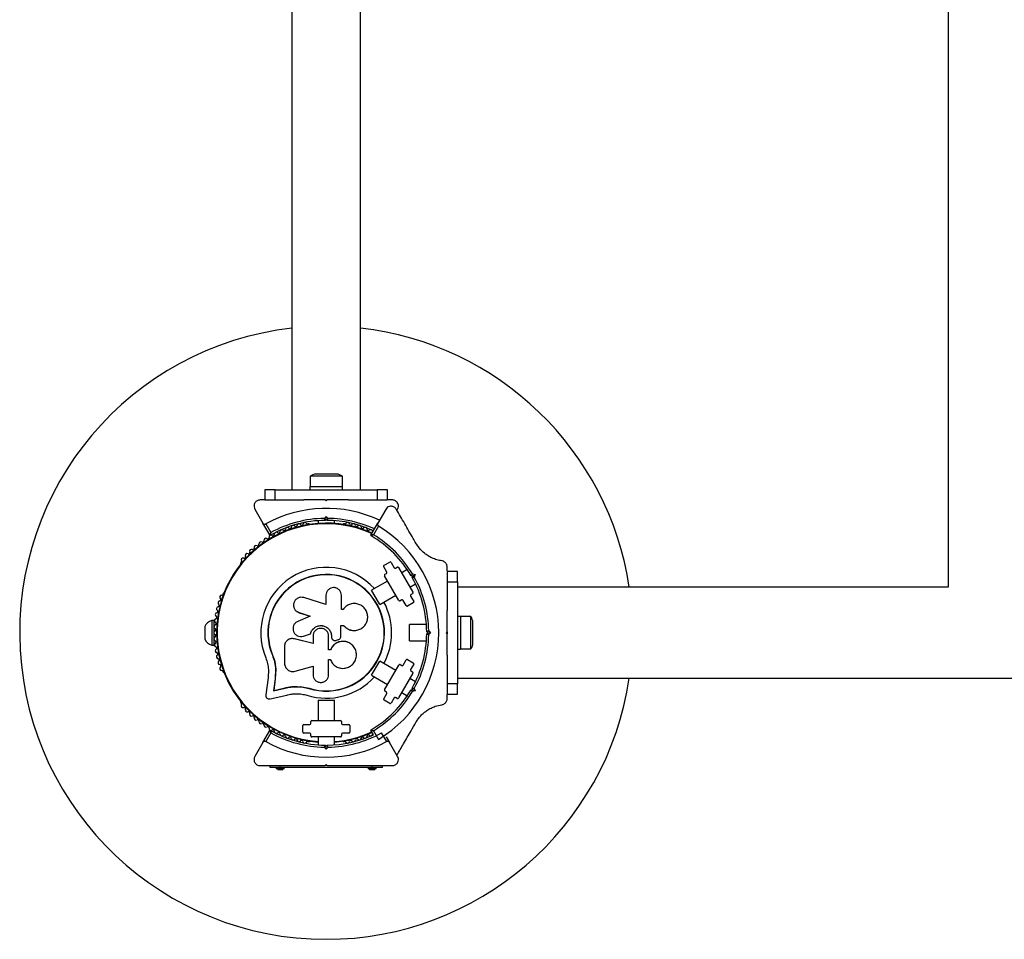
# Model space of a CAD drawing. Units: millimetres. Extents: x 0 to 5954, y 0 to 5148.
# Drawn here: x 1684 to 2166, y 2124 to 2574 of the extents above; entities that cross this region are included whole.
import ezdxf

# ---------------------------------------------------------------- set-up
doc = ezdxf.new("R2010")
doc.units = ezdxf.units.MM

msp = doc.modelspace()

# ---------------------------------------------------------------- linework, layer by layer
at = {"color": 7, "linetype": 'Continuous', "lineweight": 25, "ltscale": 30}
for p, q in [((2138.36, 2851.75), (2138.36, 2296.25)), ((1817.15, 2804), (1817.15, 2344)), ((1850.85, 2344), (1850.85, 2804)), ((1839, 2351.6), (1829, 2351.6)), ((1826.1, 2350.6), (1826.1, 2345.6)), ((1841.9, 2350.6), (1826.1, 2350.6)), ((1841.9, 2345.6), (1841.9, 2350.6)), ((1804, 2344), (1804, 2339)), ((1809, 2344), (1804, 2344)), ((1809, 2339), (1809, 2344)), ((1809, 2344), (1859, 2344)), ((1826, 2345.6), (1826, 2344)), ((1826, 2345.6), (1830.96, 2345.6)), ((1830.96, 2345.6), (1842, 2345.6)), ((1842, 2344), (1842, 2345.6)), ((1859, 2344), (1859, 2339)), ((1864, 2344), (1859, 2344)), ((1864, 2339), (1864, 2344)), ((1803.73, 2339), (1801.67, 2339)), ((1804, 2339), (1809, 2339)), ((1809, 2339), (1823.07, 2339)), ((1834, 2338.5), (1833.5, 2339)), ((1833.5, 2339), (1834.5, 2339)), ((1834.5, 2339), (1834, 2338.5)), ((1844.93, 2339), (1859, 2339)), ((1859, 2339), (1864, 2339)), ((1866.33, 2339), (1864.28, 2339)), ((1799.07, 2334.5), (1803.04, 2327.62)), ((1863.16, 2334.4), (1859.21, 2327.57)), ((1868.61, 2333.95), (1868.93, 2334.5)), ((1806.35, 2321.89), (1803.04, 2327.62)), ((1830, 2328.85), (1830, 2327.49)), ((1833.08, 2329.99), (1834, 2330.91)), ((1834, 2329.5), (1833.5, 2329)), ((1834, 2329.5), (1834, 2330.91)), ((1834, 2330.91), (1834.92, 2329.99)), ((1834.5, 2329), (1834, 2329.5)), ((1838, 2327.49), (1838, 2328.85)), ((1855.91, 2321.84), (1859.21, 2327.57)), ((1804.41, 2327.24), (1806.87, 2322.99)), ((1825.51, 2327.25), (1825.04, 2327.25)), ((1842.96, 2327.25), (1842.49, 2327.25)), ((1856.74, 2323.29), (1856.74, 2323.39)), ((1859.57, 2326.19), (1857.12, 2321.94)), ((1792.36, 2308.39), (1792.12, 2307.98)), ((1862.34, 2307.01), (1865.12, 2308.61)), ((1865.8, 2308.43), (1867.3, 2305.83)), ((1863.66, 2303.73), (1862.16, 2306.33)), ((1867.98, 2305.65), (1868.76, 2306.1)), ((1869.44, 2305.91), (1876.44, 2293.79)), ((1873.68, 2304.89), (1870.94, 2303.31)), ((1893.17, 2304.28), (1893.17, 2306.22)), ((1898.17, 2304), (1893.17, 2304)), ((1893.17, 2304), (1893.17, 2299)), ((1898.17, 2299), (1898.17, 2304)), ((1864.02, 2299.31), (1856.22, 2294.81)), ((1869.52, 2289.79), (1862.52, 2301.91)), ((1862.7, 2302.6), (1863.48, 2303.05)), ((1876.23, 2301.75), (1875.55, 2301.93)), ((1876.05, 2301.07), (1876.23, 2301.75)), ((1876.2, 2302.79), (1877.46, 2302.46)), ((1876.23, 2301.75), (1877.46, 2302.46)), ((1877.46, 2302.46), (1877.12, 2301.2)), ((1893.17, 2299), (1898.17, 2299)), ((1893.17, 2299), (1893.17, 2284.93)), ((1898.17, 2299), (1898.17, 2249)), ((1860.22, 2287.89), (1856.22, 2294.81)), ((1874.94, 2296.39), (1877.68, 2297.96)), ((2138.36, 2296.25), (1898.17, 2296.25)), ((1783.64, 2293.28), (1783.4, 2292.86)), ((1833.87, 2287.83), (1822.97, 2291.18)), ((1833.87, 2292.32), (1833.87, 2287.83)), ((1841.44, 2285.42), (1841.44, 2292.32)), ((1860.22, 2287.89), (1868.02, 2292.39)), ((1870.98, 2290.05), (1870.2, 2289.6)), ((1873.16, 2287.27), (1871.66, 2289.87)), ((1875.3, 2291.97), (1876.8, 2289.37)), ((1876.26, 2293.1), (1875.48, 2292.65)), ((1819.52, 2284.47), (1819.59, 2284.42)), ((1819.6, 2284.44), (1820.78, 2283.81)), ((1842.26, 2285.42), (1841.44, 2285.42)), ((1842.37, 2285.59), (1842.33, 2285.53)), ((1876.62, 2288.69), (1873.84, 2287.09)), ((1779.08, 2280), (1778.08, 2280)), ((1778.08, 2280), (1778.08, 2268)), ((1779.08, 2280), (1779.08, 2274.37)), ((1826.2, 2282.17), (1820.07, 2279.53)), ((1820.72, 2283.86), (1826.2, 2282.17)), ((1820.78, 2283.81), (1820.72, 2283.86)), ((1820.78, 2283.81), (1826.23, 2282.14)), ((1899.77, 2282), (1898.17, 2282)), ((1899.77, 2282), (1899.77, 2266)), ((1904.77, 2281.9), (1899.77, 2281.9)), ((1904.77, 2266.1), (1904.77, 2281.9)), ((1774.58, 2277), (1774.58, 2271)), ((1779.72, 2276), (1779.08, 2276)), ((1841.18, 2277.61), (1842.5, 2277.61)), ((1841.22, 2277.62), (1842.54, 2277.62)), ((1841.22, 2272.36), (1841.22, 2277.62)), ((1842.5, 2277.61), (1842.54, 2277.62)), ((1848.18, 2275.13), (1848.25, 2275.14)), ((1883.02, 2278), (1874.77, 2278)), ((1874.77, 2270), (1874.77, 2278)), ((1883.67, 2274), (1883.17, 2274.5)), ((1884.16, 2274.92), (1885.08, 2274)), ((1892.67, 2274), (1893.17, 2274.5)), ((1893.17, 2274.5), (1893.17, 2273.5)), ((1905.77, 2269), (1905.77, 2279)), ((1779.08, 2273.63), (1779.08, 2268)), ((1779.08, 2272), (1779.72, 2272)), ((1816.82, 2271.1), (1816.74, 2271.09)), ((1818.43, 2271.05), (1818.02, 2271.08)), ((1818.43, 2271.05), (1818.35, 2271.04)), ((1827.54, 2268.76), (1818.35, 2271.04)), ((1827.57, 2268.78), (1818.43, 2271.05)), ((1822.16, 2272.22), (1822.21, 2272.23)), ((1822.81, 2272.38), (1826.3, 2273.56)), ((1822.87, 2272.39), (1822.81, 2272.38)), ((1822.87, 2272.39), (1826.34, 2273.56)), ((1826.34, 2273.56), (1826.3, 2273.56)), ((1827.54, 2272.3), (1827.54, 2268.76)), ((1835.2, 2265.7), (1835.2, 2272.3)), ((1836.58, 2272.31), (1836.59, 2272.3)), ((1836.58, 2272.31), (1836.58, 2271.99)), ((1836.58, 2271.99), (1836.59, 2271.98)), ((1836.59, 2272.3), (1836.59, 2271.98)), ((1837.07, 2270.76), (1837.08, 2270.74)), ((1839.1, 2270.33), (1839.95, 2270.64)), ((1874.77, 2270), (1883.02, 2270)), ((1883.17, 2273.5), (1883.67, 2274)), ((1883.67, 2274), (1885.08, 2274)), ((1885.08, 2274), (1884.16, 2273.08)), ((1893.17, 2273.5), (1892.67, 2274)), ((1778.08, 2268), (1779.08, 2268)), ((1813.6, 2267.32), (1813.6, 2259.07)), ((1836.1, 2265.73), (1835.2, 2265.73)), ((1836.11, 2265.7), (1835.2, 2265.7)), ((1836.1, 2265.73), (1836.11, 2265.7)), ((1844.83, 2269.24), (1844.78, 2269.27)), ((1898.17, 2266), (1899.77, 2266)), ((1899.77, 2266.1), (1904.77, 2266.1)), ((1807.76, 2263.12), (1807.64, 2263.07)), ((1807.76, 2263.12), (1808.84, 2259.72)), ((1835.2, 2260.93), (1836.01, 2260.93)), ((1835.2, 2253.51), (1835.2, 2260.93)), ((1856.22, 2253.19), (1860.22, 2260.11)), ((1868.02, 2255.61), (1860.22, 2260.11)), ((1871.66, 2258.13), (1873.16, 2260.73)), ((1873.84, 2260.91), (1876.62, 2259.31)), ((1893.17, 2263.07), (1893.17, 2249)), ((1783.4, 2255.14), (1783.64, 2254.72)), ((1805.75, 2255.96), (1805.54, 2251.88)), ((1808.84, 2259.72), (1809.33, 2256.2)), ((1809.22, 2256.12), (1808.98, 2251.41)), ((1809.33, 2256.2), (1809.09, 2251.52)), ((1809.33, 2256.2), (1809.22, 2256.12)), ((1818.75, 2255.17), (1827.54, 2257.65)), ((1827.54, 2257.65), (1827.54, 2253.51)), ((1862.52, 2246.09), (1869.52, 2258.21)), ((1870.2, 2258.4), (1870.98, 2257.95)), ((1876.8, 2258.63), (1875.3, 2256.03)), ((1875.48, 2255.35), (1876.26, 2254.9)), ((1805.54, 2251.88), (1804.41, 2243.63)), ((1808.98, 2251.41), (1808.18, 2245.58)), ((1809.09, 2251.52), (1808.3, 2245.71)), ((1809.09, 2251.52), (1808.98, 2251.41)), ((1856.22, 2253.19), (1864.02, 2248.69)), ((1876.44, 2254.21), (1869.44, 2242.09)), ((1877.68, 2250.04), (1874.94, 2251.61)), ((1898.17, 2251.75), (2465.05, 2251.75)), ((1808.18, 2245.58), (1813.84, 2246.91)), ((1808.3, 2245.71), (1808.18, 2245.58)), ((1808.3, 2245.71), (1813.93, 2247.03)), ((1813.93, 2247.03), (1813.84, 2246.91)), ((1821.21, 2247.68), (1825.61, 2246.86)), ((1822.96, 2247.31), (1825.61, 2246.86)), ((1825.61, 2246.86), (1825.57, 2246.73)), ((1863.48, 2244.95), (1862.7, 2245.4)), ((1875.55, 2246.07), (1876.23, 2246.25)), ((1876.23, 2246.25), (1876.05, 2246.93)), ((1877.46, 2245.54), (1876.2, 2245.21)), ((1876.23, 2246.25), (1877.46, 2245.54)), ((1877.12, 2246.8), (1877.46, 2245.54)), ((1898.17, 2249), (1893.17, 2249)), ((1893.17, 2249), (1893.17, 2244)), ((1898.17, 2244), (1898.17, 2249)), ((1806.6, 2241.64), (1814.68, 2243.54)), ((1830, 2241), (1830, 2231)), ((1830, 2241), (1838, 2241)), ((1838, 2231), (1838, 2241)), ((1862.16, 2241.67), (1863.66, 2244.27)), ((1865.12, 2239.39), (1862.34, 2240.99)), ((1867.3, 2242.17), (1865.8, 2239.57)), ((1868.76, 2241.9), (1867.98, 2242.35)), ((1870.94, 2244.69), (1873.68, 2243.11)), ((1893.17, 2244), (1898.17, 2244)), ((1893.17, 2241.78), (1893.17, 2243.73)), ((1792.12, 2240.02), (1792.36, 2239.61)), ((1827, 2231), (1841, 2231)), ((1822.5, 2225.4), (1822.5, 2228.6)), ((1823, 2229.1), (1826, 2229.1)), ((1826.5, 2229.6), (1826.5, 2230.5)), ((1841.5, 2230.5), (1841.5, 2229.6)), ((1842, 2229.1), (1845, 2229.1)), ((1845.5, 2228.6), (1845.5, 2225.4)), ((1857.1, 2224.09), (1855.91, 2226.16)), ((1803.04, 2220.38), (1806.35, 2226.11)), ((1806.87, 2225.01), (1804.41, 2220.76)), ((1826, 2224.9), (1823, 2224.9)), ((1826.5, 2223.5), (1826.5, 2224.4)), ((1841, 2223), (1827, 2223)), ((1830, 2223), (1830, 2219.15)), ((1838, 2219.15), (1838, 2223)), ((1841.5, 2224.4), (1841.5, 2223.5)), ((1845, 2224.9), (1842, 2224.9)), ((1856.74, 2224.61), (1856.74, 2224.71)), ((1857.12, 2226.06), (1859.57, 2221.81)), ((1863.59, 2220.76), (1861.13, 2225.01)), ((1863.4, 2223.09), (1864.96, 2220.38)), ((1803.04, 2220.38), (1799.07, 2213.5)), ((1825.04, 2220.75), (1825.51, 2220.75)), ((1834, 2217.09), (1833.08, 2218.01)), ((1833.5, 2219), (1834, 2218.5)), ((1834, 2218.5), (1834.5, 2219)), ((1834, 2217.09), (1834, 2218.5)), ((1834.92, 2218.01), (1834, 2217.09)), ((1842.49, 2220.75), (1842.96, 2220.75)), ((1868.93, 2213.5), (1864.96, 2220.38)), ((1806.5, 2208), (1806.5, 2209)), ((1811.5, 2208), (1806.5, 2208)), ((1809.5, 2208), (1809.5, 2207.5)), ((1813.5, 2207.5), (1809.5, 2207.5)), ((1810.25, 2207.5), (1810.25, 2207)), ((1812.75, 2207), (1810.25, 2207)), ((1811.5, 2208), (1811.5, 2209)), ((1856.5, 2208), (1811.5, 2208)), ((1812.75, 2207), (1812.75, 2207.5)), ((1813.5, 2207.5), (1813.5, 2208)), ((1833.5, 2209), (1834, 2209.5)), ((1834.32, 2209), (1833.68, 2209)), ((1834, 2209.5), (1834.5, 2209)), ((1854.5, 2208), (1854.5, 2207.5)), ((1858.5, 2207.5), (1854.5, 2207.5)), ((1855.25, 2207.5), (1855.25, 2207)), ((1857.75, 2207), (1855.25, 2207)), ((1856.5, 2208), (1856.5, 2209)), ((1861.5, 2208), (1856.5, 2208)), ((1857.75, 2207), (1857.75, 2207.5)), ((1858.5, 2207.5), (1858.5, 2208)), ((1861.5, 2208), (1861.5, 2209))]:
    msp.add_line(p, q, dxfattribs=at)
at = {"color": 7, "linetype": 'Continuous', "lineweight": 25, "ltscale": 900}
for centre, radius, start, end in [((1834, 2274), 150, 96.4498, 270), ((1834, 2274), 150, 8.5304, 83.5502), ((1829, 2346.89), 4.71, 90, 128.0512), ((1839, 2346.89), 4.71, 51.9488, 90), ((1834, 2274), 60.91, 64.6656, 119.0593), ((1834, 2274), 53.64, 65.2942, 180), ((1834, 2274), 55, 90.5209, 119.6892), ((1834, 2274), 56, 90.9408, 118.9768), ((1820.64, 2326.32), 1, 35.6463, 173.004), ((1823.52, 2326.98), 1, 32.5073, 169.8649), ((1824.88, 2327.84), 0.606, 212.5073, 285.0401), ((1834, 2274), 55, 65.1625, 89.4791), ((1843.12, 2327.84), 0.606, 254.9243, 327.4969), ((1844.48, 2326.98), 1, 10.1351, 147.4969), ((1847.36, 2326.32), 1, 6.9959, 144.3537), ((1809.58, 2322.17), 1, 48.2026, 185.5603), ((1810.65, 2323.36), 0.606, 228.2026, 2.4212), ((1812.26, 2323.43), 1, 45.0635, 182.4212), ((1813.39, 2324.57), 0.606, 225.0635, 359.2821), ((1815, 2324.55), 1, 41.9245, 179.2821), ((1816.19, 2325.62), 0.606, 221.9245, 356.143), ((1817.79, 2325.51), 1, 38.7854, 176.143), ((1819.05, 2326.52), 0.606, 218.7854, 353.004), ((1821.94, 2327.26), 0.606, 215.6463, 349.8649), ((1825.51, 2326.75), 0.5, 32.8607, 90), ((1842.49, 2326.75), 0.5, 90, 147.1393), ((1846.06, 2327.26), 0.606, 190.1351, 324.3537), ((1848.95, 2326.52), 0.606, 186.9959, 321.2147), ((1850.21, 2325.51), 1, 3.857, 141.2147), ((1851.81, 2325.62), 0.606, 183.857, 318.0755), ((1853, 2324.55), 1, 0.7179, 138.0755), ((1854.61, 2324.57), 0.606, 180.7179, 314.9365), ((1855.74, 2323.43), 1, 357.5788, 134.9365), ((1828.17, 2274), 60.91, 301.0348, 58.9652), ((1802.06, 2317.54), 1, 57.5788, 194.9365), ((1802.92, 2318.9), 0.606, 237.5788, 11.7974), ((1804.5, 2319.23), 1, 54.4397, 191.7974), ((1805.43, 2320.53), 0.606, 234.4397, 8.6583), ((1807.02, 2320.78), 1, 121.107, 188.6583), ((1806.61, 2322.04), 0.3, 210, 299.6892), ((1806.98, 2320.76), 1, 51.3417, 118.893), ((1807.99, 2322.01), 0.606, 231.3417, 5.5603), ((1856.17, 2321.69), 0.3, 150, 239.5856), ((1828.17, 2274), 55, 30.5209, 59.5856), ((1828.17, 2274), 56, 30.9408, 58.8745), ((1796, 2313.21), 0.606, 246.9959, 21.2147), ((1797.49, 2313.79), 1, 63.857, 201.2147), ((1798.2, 2315.23), 0.606, 243.857, 18.0755), ((1799.73, 2315.73), 1, 60.7179, 198.0755), ((1800.51, 2317.13), 0.606, 240.7179, 14.9365), ((1793.36, 2309.56), 1, 70.1351, 207.4969), ((1791.94, 2308.82), 0.606, 314.9243, 27.4969), ((1793.91, 2311.07), 0.606, 250.1351, 24.3537), ((1795.37, 2311.73), 1, 66.9959, 204.3537), ((1865.37, 2308.18), 0.5, 30, 120), ((1792.56, 2307.73), 0.5, 150, 207.1393), ((1834, 2274), 32.01, 42.4758, 202.5151), ((1862.59, 2306.58), 0.5, 120, 210), ((1863.23, 2303.48), 0.5, 300, 30), ((1867.73, 2306.08), 0.5, 210, 300), ((1869.01, 2305.66), 0.5, 30, 120), ((1834, 2274), 28.54, 252.8247, 202.5151), ((1834, 2274), 28.41, 252.8247, 202.5151), ((1862.95, 2302.16), 0.5, 120, 210), ((1828.17, 2274), 55, 0.5209, 29.4791), ((1828.17, 2274), 56, 0.9408, 29.0592), ((1876.01, 2293.54), 0.5, 300, 30), ((1782.01, 2288.59), 1, 95.6463, 233.004), ((1782.88, 2291.42), 1, 92.5073, 229.8649), ((1781.85, 2290.19), 0.606, 275.6463, 49.8649), ((1782.81, 2293.02), 0.606, 272.5073, 345.0401), ((1784.07, 2293.03), 0.5, 92.8607, 150), ((1834, 2274), 32.01, 331.9425, 28.0575), ((1869.95, 2290.04), 0.5, 210, 300), ((1871.23, 2289.62), 0.5, 30, 120), ((1875.73, 2292.22), 0.5, 120, 210), ((1876.37, 2289.12), 0.5, 300, 30), ((1781.29, 2285.72), 1, 98.7854, 236.143), ((1780.39, 2284.39), 0.606, 281.9245, 56.143), ((1781.04, 2287.31), 0.606, 278.7854, 53.004), ((1873.59, 2287.52), 0.5, 210, 300), ((1779.22, 2275.13), 5, 103.1511, 158.0515), ((1780.32, 2279.89), 1, 105.0635, 242.4212), ((1780.72, 2282.82), 1, 101.9245, 239.2821), ((1779.9, 2281.44), 0.606, 285.0635, 59.2821), ((1901.06, 2279), 4.7, 0, 38.0512), ((1780, 2273.98), 1, 111.3417, 178.893), ((1780.08, 2276.94), 1, 108.2026, 245.5603), ((1779.41, 2275.48), 0.606, 291.3417, 65.5603), ((1779.58, 2278.46), 0.606, 288.2026, 62.4212), ((1779.22, 2272.87), 5, 201.9485, 256.8489), ((1780, 2274.02), 1, 181.107, 248.6583), ((1780.08, 2271.06), 1, 114.4397, 251.7974), ((1779.41, 2272.52), 0.606, 294.4397, 68.6583), ((1779.58, 2269.54), 0.606, 297.5788, 71.7974), ((1834, 2274), 53.64, 180, 265.723), ((1828.17, 2274), 55, 330.5209, 359.4791), ((1828.17, 2274), 56, 330.9408, 359.0592), ((1780.32, 2268.11), 1, 117.5788, 254.9365), ((1780.72, 2265.18), 1, 120.7179, 258.0755), ((1779.9, 2266.56), 0.606, 300.7179, 74.9365), ((1901.06, 2269), 4.71, 321.9488, 360), ((1781.29, 2262.28), 1, 123.857, 261.2147), ((1780.39, 2263.61), 0.606, 303.857, 78.0755), ((1782.01, 2259.41), 1, 126.9959, 264.3537), ((1781.04, 2260.69), 0.606, 306.9959, 81.2147), ((1873.59, 2260.48), 0.5, 60, 150), ((1782.88, 2256.58), 1, 130.1351, 267.4969), ((1781.85, 2257.81), 0.606, 310.1351, 84.3537), ((1782.81, 2254.98), 0.606, 14.9243, 87.4969), ((1869.95, 2257.96), 0.5, 60, 150), ((1871.23, 2258.38), 0.5, 240, 330), ((1875.73, 2255.78), 0.5, 150, 240), ((1876.37, 2258.88), 0.5, 330, 60), ((1784.07, 2254.97), 0.5, 210, 267.1393), ((1834, 2274), 32.01, 252.8705, 317.5242), ((1834, 2274), 150, 270, 351.4696), ((1876.01, 2254.46), 0.5, 330, 60), ((1828.17, 2274), 55, 300.4144, 329.4791), ((1862.95, 2245.84), 0.5, 150, 240), ((1828.17, 2274), 56, 301.1255, 329.0592), ((1862.59, 2241.42), 0.5, 150, 240), ((1863.23, 2244.52), 0.5, 330, 60), ((1867.73, 2241.92), 0.5, 60, 150), ((1869.01, 2242.34), 0.5, 240, 330), ((1792.56, 2240.27), 0.5, 152.8607, 210), ((1791.94, 2239.18), 0.606, 332.5073, 45.0401), ((1793.36, 2238.44), 1, 152.5073, 289.8649), ((1793.91, 2236.93), 0.606, 335.6463, 109.8649), ((1795.37, 2236.27), 1, 155.6463, 293.004), ((1865.37, 2239.82), 0.5, 240, 330), ((1796, 2234.79), 0.606, 338.7854, 113.004), ((1797.49, 2234.21), 1, 158.7854, 296.143), ((1798.2, 2232.77), 0.606, 341.9245, 116.143), ((1799.73, 2232.27), 1, 161.9245, 299.2821), ((1800.51, 2230.87), 0.606, 345.0635, 119.2821), ((1827, 2230.5), 0.5, 90, 180), ((1841, 2230.5), 0.5, 0, 90), ((1802.06, 2230.46), 1, 165.0635, 302.4212), ((1802.92, 2229.1), 0.606, 348.2026, 122.4212), ((1804.5, 2228.77), 1, 168.2026, 305.5603), ((1805.43, 2227.47), 0.606, 351.3417, 125.5603), ((1807.02, 2227.22), 1, 171.3417, 238.893), ((1806.61, 2225.96), 0.3, 60.3108, 150), ((1806.98, 2227.24), 1, 241.107, 308.6583), ((1834, 2274), 55, 240.3108, 269.4791), ((1807.99, 2225.99), 0.606, 354.4397, 128.6583), ((1823, 2228.6), 0.5, 90, 180), ((1826, 2229.6), 0.5, 270, 0), ((1842, 2229.6), 0.5, 180, 270), ((1845, 2228.6), 0.5, 0, 90), ((1856.17, 2226.31), 0.3, 120.4144, 210), ((1834, 2274), 56, 241.0232, 269.0592), ((1809.58, 2225.83), 1, 174.4397, 240.0644), ((1809.58, 2225.83), 1, 246.1727, 311.7974), ((1810.65, 2224.64), 0.606, 357.5788, 131.7974), ((1812.26, 2224.57), 1, 177.5788, 243.2035), ((1812.26, 2224.57), 1, 249.3118, 314.9365), ((1813.39, 2223.43), 0.606, 0.7179, 134.9365), ((1815, 2223.45), 1, 180.7179, 246.3426), ((1815, 2223.45), 1, 252.4508, 318.0755), ((1816.19, 2222.38), 0.606, 3.857, 138.0755), ((1817.79, 2222.49), 1, 183.857, 249.4816), ((1817.79, 2222.49), 1, 255.5899, 321.2147), ((1819.05, 2221.48), 0.606, 6.9959, 141.2147), ((1820.64, 2221.68), 1, 186.9959, 252.6207), ((1821.94, 2220.74), 0.606, 10.1351, 144.3537), ((1823, 2225.4), 0.5, 180, 270), ((1826, 2224.4), 0.5, 0, 90), ((1827, 2223.5), 0.5, 180, 270), ((1834, 2274), 55, 270.5209, 294.8375), ((1834, 2274), 56, 270.9408, 298.9768), ((1834, 2274), 53.64, 274.277, 294.7058), ((1841, 2223.5), 0.5, 270, 0), ((1842, 2224.4), 0.5, 90, 180), ((1845, 2225.4), 0.5, 270, 0), ((1846.06, 2220.74), 0.606, 35.6463, 169.8649), ((1847.36, 2221.68), 1, 287.3791, 353.004), ((1848.95, 2221.48), 0.606, 38.7854, 173.004), ((1850.21, 2222.49), 1, 218.7854, 284.4103), ((1850.21, 2222.49), 1, 290.5182, 356.143), ((1851.81, 2222.38), 0.606, 41.9245, 176.143), ((1853, 2223.45), 1, 221.9245, 287.5493), ((1853, 2223.45), 1, 293.6573, 359.2821), ((1854.61, 2223.43), 0.606, 45.0635, 179.2821), ((1855.74, 2224.57), 1, 225.0635, 290.6885), ((1855.74, 2224.57), 1, 296.7962, 2.4212), ((1834, 2274), 60.91, 240.9407, 299.0593), ((1820.64, 2221.68), 1, 258.729, 324.3537), ((1823.52, 2221.02), 1, 190.1351, 255.7598), ((1823.52, 2221.02), 1, 261.8681, 327.4969), ((1824.88, 2220.16), 0.606, 74.9243, 147.4969), ((1825.51, 2221.25), 0.5, 270, 327.1393), ((1842.49, 2221.25), 0.5, 212.8607, 270), ((1843.12, 2220.16), 0.606, 32.5073, 105.0401), ((1844.48, 2221.02), 1, 212.5073, 278.1321), ((1844.48, 2221.02), 1, 284.2401, 349.8649), ((1847.36, 2221.68), 1, 215.6463, 281.2712)]:
    msp.add_arc(centre, radius, start, end, dxfattribs=at)
at = {"color": 8, "linetype": 'Continuous', "lineweight": 25, "ltscale": 900}
for radius, start, end in [(53.38, 65.3195, 265.7027), (56, 65.0701, 89.0592), (53.38, 274.2973, 294.6805)]:
    msp.add_arc((1834, 2274), radius, start, end, dxfattribs=at)
at = {"color": 7, "linetype": 'Continuous', "lineweight": 25, "ltscale": 30}
for points, knots in [([(1801.67, 2339), (1801.42, 2338.98), (1800.92, 2338.95), (1800.18, 2338.64), (1799.57, 2338.18), (1799.05, 2337.54), (1798.67, 2336.64), (1798.61, 2335.53), (1798.92, 2334.85), (1799.07, 2334.5)], [0, 0, 0, 0, 0.108199, 0.21693, 0.318044, 0.42074, 0.572365, 0.780044, 1, 1, 1, 1]), ([(1833.5, 2339), (1831.6, 2339), (1828.11, 2339), (1824.66, 2339), (1823.08, 2339)], [0, 0, 0, 0, 0.542739, 1, 1, 1, 1]), ([(1844.92, 2339), (1844.77, 2339), (1842.99, 2339), (1839.49, 2339), (1836.16, 2339), (1834.5, 2339)], [0, 0, 0, 0, 0.04522, 0.522627, 1, 1, 1, 1]), ([(1868.93, 2334.5), (1869.11, 2334.93), (1869.42, 2335.67), (1869.27, 2336.82), (1868.87, 2337.68), (1868.28, 2338.33), (1867.59, 2338.76), (1866.91, 2338.97), (1866.51, 2338.99), (1866.33, 2339)], [0, 0, 0, 0, 0.266029, 0.455493, 0.596627, 0.709373, 0.822699, 0.923438, 1, 1, 1, 1]), ([(1868.35, 2334.4), (1868.21, 2334.61), (1867.94, 2335.02), (1867.3, 2335.51), (1866.6, 2335.81), (1865.78, 2335.94), (1864.82, 2335.81), (1863.82, 2335.31), (1863.38, 2334.71), (1863.16, 2334.4)], [0, 0, 0, 0, 0.108092, 0.2167171, 0.3177783, 0.4205007, 0.5722693, 0.7801473, 1, 1, 1, 1]), ([(1877.94, 2317.79), (1877.49, 2318.58), (1875.62, 2321.82), (1872.38, 2327.43), (1869.7, 2332.07), (1868.35, 2334.4)], [0, 0, 0, 0, 0.1384334, 0.5672094, 1, 1, 1, 1]), ([(1803.04, 2327.62), (1803.1, 2327.54), (1803.22, 2327.36), (1803.51, 2327.18), (1803.84, 2327.1), (1804.13, 2327.13), (1804.31, 2327.19), (1804.4, 2327.24), (1804.41, 2327.24)], [0, 0, 0, 0, 0.207496, 0.490021, 0.690175, 0.845145, 0.976602, 1, 1, 1, 1]), ([(1833.5, 2329), (1833.5, 2329.01), (1833.49, 2329.03), (1833.42, 2329.18), (1833.33, 2329.41), (1833.21, 2329.69), (1833.12, 2329.89), (1833.08, 2329.99), (1833.08, 2329.99)], [0, 0, 0, 0, 0.195087, 0.389951, 0.590936, 0.806149, 0.995339, 1, 1, 1, 1]), ([(1834.5, 2329), (1834.5, 2329.01), (1834.51, 2329.03), (1834.58, 2329.18), (1834.67, 2329.41), (1834.79, 2329.69), (1834.88, 2329.89), (1834.92, 2329.99), (1834.92, 2329.99)], [0, 0, 0, 0, 0.195086, 0.389949, 0.590933, 0.806145, 0.995339, 1, 1, 1, 1]), ([(1859.21, 2327.57), (1859.17, 2327.48), (1859.08, 2327.28), (1859.06, 2326.95), (1859.16, 2326.62), (1859.33, 2326.38), (1859.48, 2326.25), (1859.56, 2326.2), (1859.57, 2326.19)], [0, 0, 0, 0, 0.207474, 0.490256, 0.690544, 0.845581, 0.977036, 1, 1, 1, 1]), ([(1806.87, 2322.99), (1806.87, 2322.99), (1806.87, 2322.98), (1806.86, 2322.96), (1806.84, 2322.92), (1806.78, 2322.81), (1806.67, 2322.56), (1806.53, 2322.27), (1806.42, 2322.04), (1806.36, 2321.91), (1806.35, 2321.9), (1806.35, 2321.89)], [0, 0, 0, 0, 0.003653, 0.012407, 0.032425, 0.08523, 0.23579, 0.499698, 0.699254, 0.847129, 1, 1, 1, 1]), ([(1806.76, 2321.78), (1806.76, 2321.79), (1806.76, 2321.8), (1806.77, 2321.94), (1806.8, 2322.19), (1806.83, 2322.52), (1806.85, 2322.79), (1806.86, 2322.92), (1806.87, 2322.96), (1806.87, 2322.98), (1806.87, 2322.99), (1806.87, 2322.99)], [0, 0, 0, 0, 0.152931, 0.300824, 0.500336, 0.764174, 0.915267, 0.967829, 0.9877, 0.996345, 1, 1, 1, 1]), ([(1857.12, 2321.94), (1857.12, 2321.94), (1857.11, 2321.94), (1857.09, 2321.94), (1857.04, 2321.93), (1856.91, 2321.92), (1856.65, 2321.9), (1856.32, 2321.87), (1856.07, 2321.85), (1855.93, 2321.84), (1855.91, 2321.84), (1855.91, 2321.84)], [0, 0, 0, 0, 0.003654, 0.012409, 0.032418, 0.085179, 0.235519, 0.499342, 0.698981, 0.846996, 1, 1, 1, 1]), ([(1857.12, 2321.94), (1857.12, 2321.94), (1857.11, 2321.93), (1857.09, 2321.93), (1857.05, 2321.91), (1856.93, 2321.85), (1856.69, 2321.74), (1856.39, 2321.61), (1856.16, 2321.5), (1856.04, 2321.44), (1856.02, 2321.43), (1856.01, 2321.43)], [0, 0, 0, 0, 0.003656, 0.012302, 0.032165, 0.084684, 0.235554, 0.499307, 0.698903, 0.846936, 1, 1, 1, 1]), ([(1890.61, 2309.19), (1889.8, 2309.34), (1888.18, 2309.64), (1885.91, 2310.51), (1883.89, 2311.6), (1881.75, 2313.11), (1879.61, 2315.19), (1878.44, 2317.02), (1877.94, 2317.79)], [0, 0, 0, 0, 0.18001, 0.359744, 0.490174, 0.620432, 0.839542, 1, 1, 1, 1]), ([(1893.17, 2306.22), (1893.15, 2306.47), (1893.12, 2306.97), (1892.81, 2307.71), (1892.35, 2308.32), (1891.72, 2308.84), (1891.11, 2309.1), (1890.71, 2309.17), (1890.61, 2309.19)], [0, 0, 0, 0, 0.172228, 0.345298, 0.506315, 0.669976, 0.911774, 1, 1, 1, 1]), ([(1875.55, 2301.93), (1875.56, 2301.94), (1875.57, 2301.96), (1875.67, 2302.09), (1875.82, 2302.29), (1876, 2302.53), (1876.14, 2302.71), (1876.2, 2302.79), (1876.2, 2302.79)], [0, 0, 0, 0, 0.1950864, 0.3899499, 0.5909344, 0.8061469, 0.9953388, 1, 1, 1, 1]), ([(1876.05, 2301.07), (1876.06, 2301.07), (1876.08, 2301.07), (1876.25, 2301.09), (1876.49, 2301.12), (1876.79, 2301.16), (1877.01, 2301.19), (1877.12, 2301.2), (1877.12, 2301.2)], [0, 0, 0, 0, 0.1950864, 0.3899499, 0.5909344, 0.8061469, 0.9953388, 1, 1, 1, 1]), ([(1841.44, 2292.32), (1841.39, 2292.82), (1841.28, 2293.8), (1840.41, 2295.06), (1839.36, 2295.77), (1838.4, 2296.06), (1837.4, 2296.16), (1836.15, 2295.91), (1834.9, 2295.06), (1834.04, 2293.8), (1833.92, 2292.82), (1833.87, 2292.32)], [0, 0, 0, 0, 0.1249839, 0.2498329, 0.3746048, 0.4373702, 0.5000086, 0.6248737, 0.749893, 0.8748925, 1, 1, 1, 1]), ([(1822.97, 2291.18), (1822.47, 2291.28), (1821.48, 2291.47), (1820.24, 2291.07), (1819.4, 2290.51), (1818.68, 2289.8), (1818.07, 2288.66), (1817.92, 2287.12), (1818.38, 2285.67), (1819.33, 2284.46), (1820.26, 2284.06), (1820.72, 2283.86)], [0, 0, 0, 0, 0.125007, 0.249863, 0.312476, 0.375293, 0.500128, 0.625072, 0.750137, 0.875121, 1, 1, 1, 1]), ([(1842.54, 2277.62), (1843.02, 2277.12), (1843.98, 2276.11), (1845.92, 2275.26), (1847.99, 2275.01), (1850.04, 2275.42), (1851.86, 2276.44), (1853.28, 2277.97), (1854.17, 2279.87), (1854.43, 2281.95), (1854.02, 2284.02), (1853, 2285.86), (1851.45, 2287.3), (1849.54, 2288.17), (1847.46, 2288.42), (1845.42, 2288.01), (1843.57, 2287.02), (1842.69, 2285.96), (1842.26, 2285.42)], [0, 0, 0, 0, 0.062507, 0.125014, 0.187512, 0.249992, 0.312476, 0.374972, 0.437478, 0.499993, 0.562513, 0.625039, 0.687572, 0.75011, 0.81265, 0.875184, 0.937696, 1, 1, 1, 1]), ([(1893.17, 2274.5), (1893.17, 2276.4), (1893.17, 2279.89), (1893.17, 2283.35), (1893.17, 2284.92)], [0, 0, 0, 0, 0.5436143, 1, 1, 1, 1]), ([(1820.07, 2279.53), (1819.64, 2279.29), (1818.79, 2278.8), (1817.97, 2277.53), (1817.66, 2276.07), (1817.93, 2274.59), (1818.72, 2273.33), (1819.93, 2272.46), (1821.38, 2272.07), (1822.34, 2272.28), (1822.81, 2272.38)], [0, 0, 0, 0, 0.125114, 0.250127, 0.375087, 0.500039, 0.625018, 0.750048, 0.875142, 1, 1, 1, 1]), ([(1826.3, 2273.56), (1826.52, 2274.16), (1826.95, 2275.35), (1828.35, 2276.7), (1830.09, 2277.49), (1832.01, 2277.6), (1833.85, 2277.03), (1835.36, 2275.85), (1836.39, 2274.2), (1836.53, 2272.94), (1836.59, 2272.3)], [0, 0, 0, 0, 0.125011, 0.2499923, 0.3749482, 0.4998838, 0.6248044, 0.7497155, 0.8746227, 1, 1, 1, 1]), ([(1826.34, 2273.56), (1826.55, 2274.16), (1826.98, 2275.34), (1828.38, 2276.68), (1830.11, 2277.47), (1832.02, 2277.59), (1833.85, 2277.02), (1835.35, 2275.84), (1836.38, 2274.2), (1836.51, 2272.94), (1836.58, 2272.31)], [0, 0, 0, 0, 0.125011, 0.249992, 0.374948, 0.499884, 0.624804, 0.749716, 0.874623, 1, 1, 1, 1]), ([(1835.2, 2272.3), (1835.15, 2272.81), (1835.03, 2273.81), (1834.15, 2275.09), (1832.88, 2275.94), (1831.37, 2276.25), (1829.86, 2275.95), (1828.6, 2275.09), (1827.71, 2273.81), (1827.6, 2272.81), (1827.54, 2272.3)], [0, 0, 0, 0, 0.125056, 0.25, 0.37489, 0.49978, 0.624723, 0.749775, 0.874836, 1, 1, 1, 1]), ([(1842.5, 2277.61), (1842.98, 2277.1), (1843.94, 2276.09), (1845.87, 2275.29), (1847.35, 2274.99), (1848.1, 2275.15), (1848.18, 2275.17)], [0, 0, 0, 0, 0.321167, 0.64125, 0.961225, 1, 1, 1, 1]), ([(1883.17, 2274.5), (1883.18, 2274.5), (1883.2, 2274.51), (1883.35, 2274.58), (1883.58, 2274.67), (1883.86, 2274.79), (1884.06, 2274.88), (1884.16, 2274.92), (1884.16, 2274.92)], [0, 0, 0, 0, 0.195086, 0.38995, 0.590934, 0.806147, 0.995339, 1, 1, 1, 1]), ([(1818.35, 2271.04), (1818.07, 2271.09), (1817.5, 2271.19), (1816.63, 2271.1), (1815.8, 2270.82), (1815.06, 2270.37), (1814.43, 2269.76), (1813.97, 2269.02), (1813.66, 2268.19), (1813.62, 2267.61), (1813.6, 2267.32)], [0, 0, 0, 0, 0.124809, 0.25002, 0.37483, 0.499656, 0.624858, 0.749597, 0.87444, 1, 1, 1, 1]), ([(1836.01, 2260.93), (1836.34, 2260.24), (1837.01, 2258.86), (1838.81, 2257.38), (1840.97, 2256.57), (1843.3, 2256.54), (1845.49, 2257.3), (1847.3, 2258.78), (1848.5, 2260.77), (1848.95, 2263.05), (1848.59, 2265.34), (1847.49, 2267.37), (1845.76, 2268.91), (1843.61, 2269.77), (1841.29, 2269.86), (1839.08, 2269.14), (1837.2, 2267.73), (1836.47, 2266.37), (1836.11, 2265.7)], [0, 0, 0, 0, 0.0625, 0.124999, 0.187492, 0.249982, 0.312474, 0.374969, 0.437469, 0.49997, 0.562471, 0.624968, 0.687459, 0.749944, 0.812423, 0.874901, 0.937381, 1, 1, 1, 1]), ([(1844.77, 2269.24), (1844.7, 2269.28), (1844.01, 2269.71), (1842.38, 2269.89), (1840.17, 2269.64), (1838.17, 2268.59), (1836.81, 2267.2), (1836.29, 2266.14), (1836.1, 2265.73)], [0, 0, 0, 0, 0.0216459, 0.2363525, 0.4494753, 0.6609847, 0.8714215, 1, 1, 1, 1]), ([(1836.58, 2271.99), (1836.59, 2271.84), (1836.61, 2271.54), (1836.79, 2271.13), (1836.95, 2270.87), (1837.07, 2270.77), (1837.07, 2270.76)], [0, 0, 0, 0, 0.326282, 0.653403, 0.980415, 1, 1, 1, 1]), ([(1836.59, 2271.98), (1836.6, 2271.83), (1836.63, 2271.53), (1836.79, 2271.11), (1837.05, 2270.75), (1837.39, 2270.46), (1837.79, 2270.26), (1838.23, 2270.17), (1838.68, 2270.18), (1838.96, 2270.28), (1839.1, 2270.33)], [0, 0, 0, 0, 0.12481, 0.24994, 0.375029, 0.499749, 0.62467, 0.749823, 0.874854, 1, 1, 1, 1]), ([(1839.95, 2270.64), (1840.12, 2270.72), (1840.48, 2270.86), (1840.89, 2271.27), (1841.16, 2271.79), (1841.2, 2272.17), (1841.22, 2272.36)], [0, 0, 0, 0, 0.2496924, 0.499422, 0.7491905, 1, 1, 1, 1]), ([(1883.17, 2273.5), (1883.18, 2273.5), (1883.2, 2273.49), (1883.35, 2273.42), (1883.58, 2273.33), (1883.86, 2273.21), (1884.06, 2273.12), (1884.16, 2273.08), (1884.16, 2273.08)], [0, 0, 0, 0, 0.195086, 0.38995, 0.590934, 0.806147, 0.995339, 1, 1, 1, 1]), ([(1893.17, 2263.08), (1893.17, 2263.24), (1893.17, 2265.03), (1893.17, 2268.52), (1893.17, 2271.84), (1893.17, 2273.5)], [0, 0, 0, 0, 0.048081, 0.524057, 1, 1, 1, 1]), ([(1804.43, 2261.74), (1804.77, 2260.8), (1805.46, 2258.92), (1805.65, 2256.95), (1805.75, 2255.96)], [0, 0, 0, 0, 0.5, 1, 1, 1, 1]), ([(1807.64, 2263.07), (1808.05, 2261.94), (1808.87, 2259.68), (1809.1, 2257.3), (1809.22, 2256.12)], [0, 0, 0, 0, 0.5, 1, 1, 1, 1]), ([(1807.76, 2263.12), (1808.21, 2262.03), (1808.67, 2260.92), (1808.83, 2259.76), (1808.83, 2259.75)], [0, 0, 0, 0, 0.991073, 1, 1, 1, 1]), ([(1813.6, 2259.07), (1813.62, 2258.76), (1813.66, 2258.14), (1813.99, 2257.25), (1814.51, 2256.46), (1815.19, 2255.8), (1816.01, 2255.33), (1816.9, 2255.05), (1817.84, 2254.98), (1818.45, 2255.1), (1818.75, 2255.17)], [0, 0, 0, 0, 0.124777, 0.249911, 0.374805, 0.499447, 0.624555, 0.749628, 0.874282, 1, 1, 1, 1]), ([(1827.54, 2253.51), (1827.59, 2253.01), (1827.71, 2252.02), (1828.59, 2250.74), (1829.65, 2250.02), (1830.62, 2249.73), (1831.38, 2249.65), (1832.14, 2249.73), (1833.1, 2250.03), (1834.16, 2250.75), (1835.03, 2252.02), (1835.15, 2253.01), (1835.2, 2253.51)], [0, 0, 0, 0, 0.124906, 0.249679, 0.374366, 0.437065, 0.499683, 0.562551, 0.625087, 0.750029, 0.874962, 1, 1, 1, 1]), ([(1813.84, 2246.91), (1814.79, 2247.12), (1816.69, 2247.54), (1819.66, 2247.68), (1822.65, 2247.47), (1824.6, 2246.98), (1825.57, 2246.73)], [0, 0, 0, 0, 0.249746, 0.498728, 0.749545, 1, 1, 1, 1]), ([(1813.93, 2247.03), (1814.57, 2247.18), (1815.51, 2247.4), (1817.12, 2247.63), (1818.42, 2247.74), (1819.4, 2247.74), (1819.72, 2247.74)], [0, 0, 0, 0, 0.335943, 0.500757, 0.836726, 1, 1, 1, 1]), ([(1875.55, 2246.07), (1875.56, 2246.06), (1875.57, 2246.04), (1875.67, 2245.91), (1875.82, 2245.71), (1876, 2245.47), (1876.14, 2245.29), (1876.2, 2245.21), (1876.2, 2245.21)], [0, 0, 0, 0, 0.195086, 0.38995, 0.590934, 0.806147, 0.995339, 1, 1, 1, 1]), ([(1876.05, 2246.93), (1876.06, 2246.93), (1876.08, 2246.93), (1876.25, 2246.91), (1876.49, 2246.88), (1876.79, 2246.84), (1877.01, 2246.81), (1877.12, 2246.8), (1877.12, 2246.8)], [0, 0, 0, 0, 0.195086, 0.38995, 0.590934, 0.806147, 0.995339, 1, 1, 1, 1]), ([(1804.41, 2243.63), (1804.4, 2243.49), (1804.39, 2243.21), (1804.49, 2242.78), (1804.68, 2242.39), (1804.97, 2242.05), (1805.34, 2241.79), (1805.75, 2241.63), (1806.18, 2241.57), (1806.46, 2241.62), (1806.6, 2241.64)], [0, 0, 0, 0, 0.1248528, 0.2499643, 0.3748918, 0.4995041, 0.6245288, 0.7497415, 0.8749677, 1, 1, 1, 1]), ([(1814.68, 2243.54), (1815.48, 2243.72), (1817.08, 2244.08), (1819.58, 2244.2), (1822.11, 2244.03), (1823.75, 2243.62), (1824.57, 2243.41)], [0, 0, 0, 0, 0.24975, 0.498752, 0.749559, 1, 1, 1, 1]), ([(1873.67, 2243.11), (1873.59, 2242.98), (1873.42, 2242.73), (1873.4, 2242.71), (1873.39, 2242.7)], [0, 0, 0, 0, 0.5166, 1, 1, 1, 1]), ([(1890.61, 2238.81), (1890.93, 2238.89), (1891.48, 2239.02), (1892.22, 2239.54), (1892.74, 2240.16), (1893.06, 2240.86), (1893.16, 2241.42), (1893.17, 2241.71), (1893.17, 2241.78)], [0, 0, 0, 0, 0.262077, 0.458122, 0.624658, 0.7916, 0.950711, 1, 1, 1, 1]), ([(1877.94, 2230.21), (1878.29, 2230.77), (1878.99, 2231.89), (1880.29, 2233.44), (1881.72, 2234.8), (1883.4, 2236.09), (1885.3, 2237.19), (1887.78, 2238.25), (1889.53, 2238.6), (1890.61, 2238.81)], [0, 0, 0, 0, 0.115795, 0.231558, 0.347089, 0.462725, 0.612745, 0.76301, 1, 1, 1, 1]), ([(1806.76, 2226.22), (1806.76, 2226.21), (1806.76, 2226.2), (1806.77, 2226.08), (1806.78, 2225.96), (1806.8, 2225.81), (1806.81, 2225.63), (1806.83, 2225.41), (1806.85, 2225.21), (1806.86, 2225.08), (1806.87, 2225.04), (1806.87, 2225.02), (1806.87, 2225.01), (1806.87, 2225.01)], [0, 0, 0, 0, 0.1526681, 0.3003064, 0.3988378, 0.5001436, 0.6301731, 0.7645797, 0.9154133, 0.9678848, 0.9877215, 0.9963516, 1, 1, 1, 1]), ([(1855.91, 2226.16), (1855.91, 2226.16), (1855.93, 2226.16), (1856.07, 2226.15), (1856.32, 2226.13), (1856.65, 2226.1), (1856.91, 2226.08), (1857.04, 2226.07), (1857.09, 2226.06), (1857.11, 2226.06), (1857.12, 2226.06), (1857.12, 2226.06)], [0, 0, 0, 0, 0.153004, 0.301019, 0.500658, 0.764481, 0.914821, 0.967582, 0.987591, 0.996346, 1, 1, 1, 1]), ([(1856.01, 2226.57), (1856.02, 2226.57), (1856.04, 2226.56), (1856.16, 2226.5), (1856.39, 2226.39), (1856.69, 2226.26), (1856.93, 2226.15), (1857.05, 2226.09), (1857.09, 2226.07), (1857.11, 2226.07), (1857.12, 2226.06), (1857.12, 2226.06)], [0, 0, 0, 0, 0.1530644, 0.3010971, 0.5006927, 0.7644457, 0.9153157, 0.9678352, 0.9876979, 0.9963441, 1, 1, 1, 1]), ([(1868.61, 2214.05), (1869.69, 2215.92), (1871.95, 2219.83), (1875.08, 2225.25), (1877.13, 2228.81), (1877.94, 2230.21)], [0, 0, 0, 0, 0.358333, 0.747399, 1, 1, 1, 1]), ([(1806.35, 2226.11), (1806.35, 2226.1), (1806.36, 2226.09), (1806.42, 2225.96), (1806.53, 2225.73), (1806.67, 2225.44), (1806.78, 2225.19), (1806.84, 2225.08), (1806.86, 2225.04), (1806.87, 2225.02), (1806.87, 2225.01), (1806.87, 2225.01)], [0, 0, 0, 0, 0.152871, 0.300746, 0.500302, 0.76421, 0.91477, 0.967575, 0.987593, 0.996347, 1, 1, 1, 1]), ([(1804.41, 2220.76), (1804.34, 2220.79), (1804.2, 2220.86), (1803.93, 2220.9), (1803.61, 2220.86), (1803.28, 2220.7), (1803.12, 2220.49), (1803.04, 2220.38)], [0, 0, 0, 0, 0.122656, 0.251552, 0.440222, 0.700417, 1, 1, 1, 1]), ([(1833.5, 2219), (1833.5, 2219), (1833.5, 2219), (1833.48, 2218.94), (1833.42, 2218.82), (1833.34, 2218.63), (1833.27, 2218.45), (1833.19, 2218.26), (1833.12, 2218.11), (1833.08, 2218.01), (1833.08, 2218.01)], [0, 0, 0, 0, 0.096324, 0.195532, 0.390127, 0.590834, 0.69727, 0.806417, 0.995345, 1, 1, 1, 1]), ([(1834.92, 2218.01), (1834.92, 2218.01), (1834.88, 2218.11), (1834.79, 2218.31), (1834.67, 2218.59), (1834.58, 2218.82), (1834.51, 2218.97), (1834.5, 2218.99), (1834.5, 2219)], [0, 0, 0, 0, 0.004661, 0.193855, 0.409067, 0.610051, 0.804914, 1, 1, 1, 1]), ([(1864.96, 2220.38), (1864.9, 2220.46), (1864.78, 2220.64), (1864.49, 2220.82), (1864.16, 2220.9), (1863.87, 2220.87), (1863.69, 2220.81), (1863.6, 2220.76), (1863.59, 2220.76)], [0, 0, 0, 0, 0.207496, 0.490021, 0.690175, 0.845145, 0.976602, 1, 1, 1, 1]), ([(1799.07, 2213.5), (1798.89, 2213.07), (1798.58, 2212.33), (1798.73, 2211.18), (1799.13, 2210.32), (1799.72, 2209.67), (1800.41, 2209.24), (1801.09, 2209.03), (1801.49, 2209.01), (1801.67, 2209)], [0, 0, 0, 0, 0.266029, 0.455493, 0.596627, 0.709373, 0.822699, 0.923438, 1, 1, 1, 1]), ([(1866.33, 2209), (1866.58, 2209.02), (1867.08, 2209.05), (1867.82, 2209.36), (1868.43, 2209.82), (1868.95, 2210.46), (1869.33, 2211.36), (1869.39, 2212.47), (1869.08, 2213.15), (1868.93, 2213.5)], [0, 0, 0, 0, 0.1081993, 0.21693, 0.3180443, 0.4207399, 0.572365, 0.7800439, 1, 1, 1, 1]), ([(1801.67, 2209), (1803.68, 2209), (1807.71, 2209), (1814.97, 2209), (1821.94, 2209), (1828.5, 2209), (1831.83, 2209), (1833.5, 2209)], [0, 0, 0, 0, 0.199035, 0.398898, 0.696528, 0.848269, 1, 1, 1, 1]), ([(1834.5, 2209), (1836.39, 2209), (1840.2, 2209), (1845.9, 2209), (1851.58, 2209), (1858.48, 2209), (1863.31, 2209), (1866.33, 2209)], [0, 0, 0, 0, 0.172505, 0.346284, 0.5236, 0.701913, 1, 1, 1, 1])]:
    msp.add_open_spline(points, degree=3, knots=knots, dxfattribs=at)

doc.saveas('drawing.dxf')
